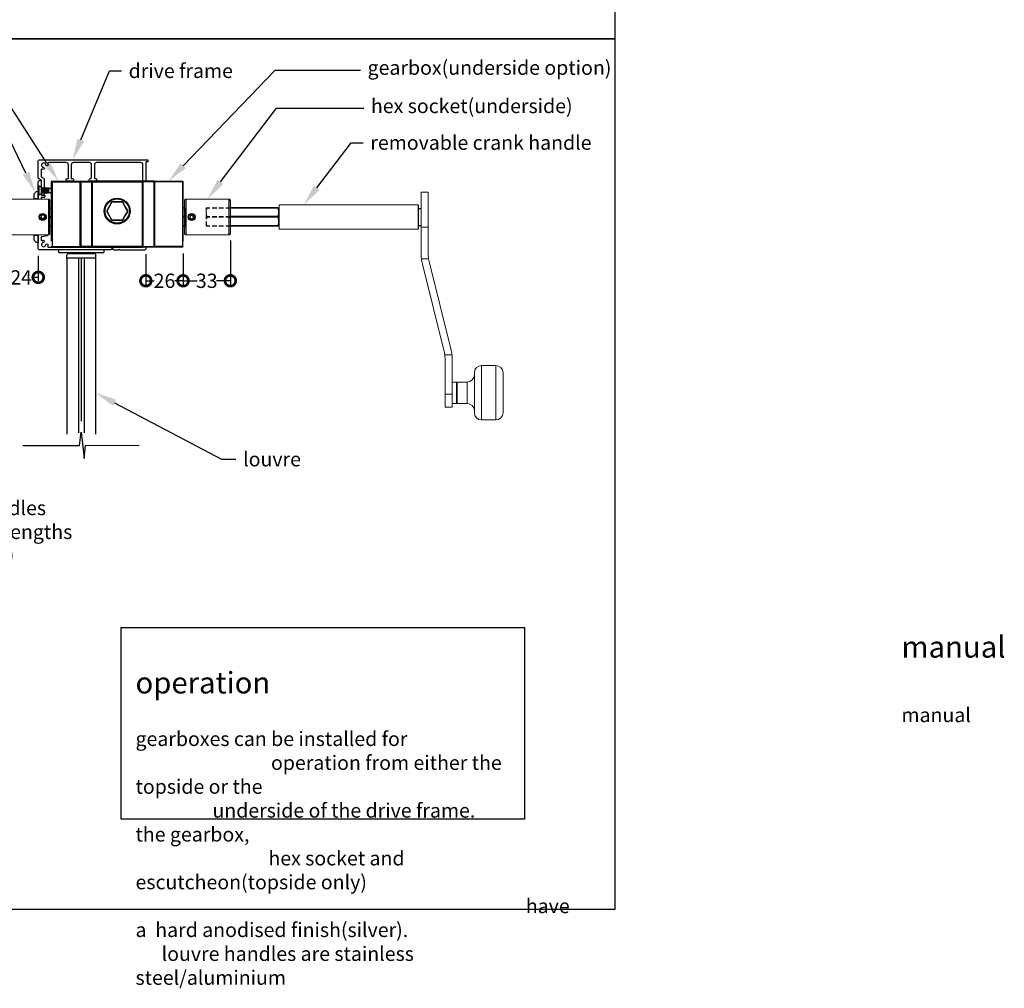
# Model space of a CAD drawing. Units: millimetres. Extents: x 8194 to 51389, y -3662 to 1333.
# Drawn here: x 8794 to 9481, y -4 to 672 of the extents above; entities that cross this region are included whole.
import ezdxf
from ezdxf import colors
from ezdxf.entities.mleader import LeaderData, LeaderLine
from ezdxf.math import Vec2, Vec3

# ---------------------------------------------------------------- set-up
doc = ezdxf.new("R2010")
doc.units = ezdxf.units.MM
doc.header["$MEASUREMENT"] = 0
doc.linetypes.add('HIDDEN2', pattern=[4.7625, 3.175, -1.5875])
doc.layers.add('Annotation', color=7, linetype='Continuous')
doc.layers.add('Dimensions', color=7, linetype='Continuous')
doc.styles.get("Standard").update_dxf_attribs({"font": 'GIL_____.TTF', "height": 2})
doc.dimstyles.get("Standard").update_dxf_attribs({"dimtxt": 2, "dimasz": 3, "dimexe": 0.5, "dimexo": 1, "dimgap": 0.09, "dimtad": 0, "dimdec": 0, "dimzin": 0, "dimdsep": 46, "dimtxsty": 'Standard', "dimblk": 'DOTSMALL', "dimcen": 0.09, "dimclrd": 256, "dimclre": 256, "dimclrt": 256, "dimadec": 0, "dimazin": 0, "dimtfac": 1, "dimtdec": 0, "dimtofl": 0, "dimtmove": 0, "dimatfit": 3, "dimfxl": 1, "dimtolj": 1, "dimtzin": 0, "dimlwd": -1, "dimarcsym": 0})

# ---------------------------------------------------------------- blocks, each defined once
blk = doc.blocks.new('_DotSmall')
at = {"color": 0, "linetype": 'ByBlock', "const_width": 0.5}
blk.add_lwpolyline([(-0.0625, 0, 1), (0.0625, 0, 1)], format="xyb", close=True, dxfattribs=at)
blk = doc.blocks.new('*D219')
at = {"layer": 'Defpoints', "color": 0, "transparency": 16777216}
for p in [(8881.88, 513.25), (8907.89, 513.75), (8907.89, 489.73)]:
    blk.add_point(p, dxfattribs=at)
at = {"layer": 'Dimensions', "lineweight": -2, "transparency": 16777216}
for p, q in [((8881.88, 508.25), (8881.88, 487.23)), ((8907.89, 508.75), (8907.89, 487.23))]:
    blk.add_line(p, q, dxfattribs=at)
at = {"layer": 'Dimensions', "transparency": 16777216}
for p, q in [((8881.88, 489.73), (8887.65, 489.73)), ((8907.89, 489.73), (8902.13, 489.73))]:
    blk.add_line(p, q, dxfattribs=at)
at = {"layer": 'Dimensions', "transparency": 16777216, "xscale": 15, "yscale": 15, "zscale": 15, "rotation": 180}
blk.add_blockref('_DotSmall', (8881.88, 489.73), dxfattribs=at)
at = {"layer": 'Dimensions', "transparency": 16777216, "xscale": 15, "yscale": 15, "zscale": 15}
blk.add_blockref('_DotSmall', (8907.89, 489.73), dxfattribs=at)
at = {"layer": 'Dimensions', "transparency": 16777216, "insert": (8894.89, 489.73), "char_height": 10, "attachment_point": 5}
blk.add_mtext('\\A1;26', dxfattribs=at)
blk = doc.blocks.new('*D220')
at = {"layer": 'Defpoints', "color": 0, "transparency": 16777216}
for p in [(8940.89, 522.75), (8907.89, 513.75), (8940.89, 489.73)]:
    blk.add_point(p, dxfattribs=at)
at = {"layer": 'Dimensions', "lineweight": -2, "transparency": 16777216}
for p, q in [((8940.89, 517.75), (8940.89, 487.23)), ((8907.89, 508.75), (8907.89, 487.23))]:
    blk.add_line(p, q, dxfattribs=at)
at = {"layer": 'Dimensions', "transparency": 16777216}
for p, q in [((8907.89, 489.73), (8917.67, 489.73)), ((8940.89, 489.73), (8931.11, 489.73))]:
    blk.add_line(p, q, dxfattribs=at)
at = {"layer": 'Dimensions', "transparency": 16777216, "xscale": 15, "yscale": 15, "zscale": 15, "rotation": 180}
blk.add_blockref('_DotSmall', (8907.89, 489.73), dxfattribs=at)
at = {"layer": 'Dimensions', "transparency": 16777216, "xscale": 15, "yscale": 15, "zscale": 15}
blk.add_blockref('_DotSmall', (8940.89, 489.73), dxfattribs=at)
at = {"layer": 'Dimensions', "transparency": 16777216, "insert": (8924.39, 489.73), "char_height": 10, "attachment_point": 5}
blk.add_mtext('\\A1;33', dxfattribs=at)
blk = doc.blocks.new('*D221')
at = {"layer": 'Defpoints', "color": 0, "transparency": 16777216}
for p in [(8782.88, 522.75), (8806.79, 512.25), (8782.88, 492.1)]:
    blk.add_point(p, dxfattribs=at)
at = {"layer": 'Dimensions', "lineweight": -2, "transparency": 16777216}
for p, q in [((8782.88, 517.75), (8782.88, 489.6)), ((8806.79, 507.25), (8806.79, 489.6))]:
    blk.add_line(p, q, dxfattribs=at)
at = {"layer": 'Dimensions', "transparency": 16777216}
for p, q in [((8782.88, 492.1), (8787.56, 492.1)), ((8806.79, 492.1), (8802.11, 492.1))]:
    blk.add_line(p, q, dxfattribs=at)
at = {"layer": 'Dimensions', "transparency": 16777216, "xscale": 15, "yscale": 15, "zscale": 15, "rotation": 180}
blk.add_blockref('_DotSmall', (8782.88, 492.1), dxfattribs=at)
at = {"layer": 'Dimensions', "transparency": 16777216, "xscale": 15, "yscale": 15, "zscale": 15}
blk.add_blockref('_DotSmall', (8806.79, 492.1), dxfattribs=at)
at = {"layer": 'Dimensions', "transparency": 16777216, "insert": (8794.83, 492.1), "char_height": 10, "attachment_point": 5}
blk.add_mtext('\\A1;24', dxfattribs=at)

msp = doc.modelspace()

# ---------------------------------------------------------------- linework, layer by layer
at = {"color": 152, "linetype": 'HIDDEN2', "lineweight": 5, "ltscale": 13, "true_color": 0x2776bb}
msp.add_line((8835.88, 559.25), (8835.88, 513.25), dxfattribs=at)
at = {"color": 0, "linetype": 'HIDDEN2', "lineweight": 5, "ltscale": 13}
msp.add_line((8887.89, 559.25), (8887.89, 513.25), dxfattribs=at)
for p, q in [((8806.79, 555.9), (8807.14, 555.9)), ((8806.79, 555.9), (8806.79, 549.6)), ((8807.14, 555.9), (8809.19, 554.75)), ((8807.14, 555.9), (8807.14, 549.6)), ((8809.19, 550.75), (8807.14, 549.6)), ((8809.19, 554.75), (8809.44, 554.25)), ((8809.19, 554.75), (8809.19, 550.75)), ((8809.44, 551.25), (8809.19, 550.75)), ((8809.44, 554.25), (8809.69, 554.75)), ((8809.44, 554.25), (8809.44, 551.25)), ((8809.69, 550.75), (8809.44, 551.25)), ((8809.69, 554.75), (8809.7, 554.75)), ((8809.69, 554.75), (8809.69, 550.75)), ((8809.7, 550.75), (8809.69, 550.75)), ((8809.7, 554.75), (8809.95, 554.25)), ((8809.7, 554.75), (8809.7, 550.75)), ((8809.95, 551.25), (8809.7, 550.75)), ((8809.95, 554.25), (8810.2, 554.75)), ((8809.95, 554.25), (8809.95, 551.25)), ((8810.2, 550.75), (8809.95, 551.25)), ((8810.2, 554.75), (8810.21, 554.75)), ((8810.2, 554.75), (8810.2, 550.75)), ((8810.21, 550.75), (8810.2, 550.75)), ((8810.21, 554.75), (8810.46, 554.25)), ((8810.21, 554.75), (8810.21, 550.75)), ((8810.46, 551.25), (8810.21, 550.75)), ((8810.46, 554.25), (8810.71, 554.75)), ((8810.46, 554.25), (8810.46, 551.25)), ((8810.71, 550.75), (8810.46, 551.25)), ((8810.71, 554.75), (8810.72, 554.75)), ((8810.71, 554.75), (8810.71, 550.75)), ((8810.72, 550.75), (8810.71, 550.75)), ((8810.72, 554.75), (8810.97, 554.25)), ((8810.72, 554.75), (8810.72, 550.75)), ((8810.97, 551.25), (8810.72, 550.75)), ((8810.97, 554.25), (8811.22, 554.75)), ((8810.97, 554.25), (8810.97, 551.25)), ((8811.22, 550.75), (8810.97, 551.25)), ((8811.22, 554.75), (8811.23, 554.75)), ((8811.22, 554.75), (8811.22, 550.75)), ((8811.23, 550.75), (8811.22, 550.75)), ((8811.23, 554.75), (8811.48, 554.25)), ((8811.23, 554.75), (8811.23, 550.75)), ((8811.48, 551.25), (8811.23, 550.75)), ((8811.48, 554.25), (8811.73, 554.75)), ((8811.48, 554.25), (8811.48, 551.25)), ((8811.73, 550.75), (8811.48, 551.25)), ((8811.73, 554.75), (8811.74, 554.75)), ((8811.73, 554.75), (8811.73, 550.75)), ((8811.74, 550.75), (8811.73, 550.75)), ((8811.74, 554.75), (8811.99, 554.25)), ((8811.74, 554.75), (8811.74, 550.75)), ((8811.99, 551.25), (8811.74, 550.75)), ((8811.99, 554.25), (8812.24, 554.75)), ((8811.99, 554.25), (8811.99, 551.25)), ((8812.24, 550.75), (8811.99, 551.25)), ((8812.24, 554.75), (8812.25, 554.75)), ((8812.24, 554.75), (8812.24, 550.75)), ((8812.25, 550.75), (8812.24, 550.75)), ((8812.25, 554.75), (8812.5, 554.25)), ((8812.25, 554.75), (8812.25, 550.75)), ((8812.5, 551.25), (8812.25, 550.75)), ((8812.5, 554.25), (8812.75, 554.75)), ((8812.5, 554.25), (8812.5, 551.25)), ((8812.75, 550.75), (8812.5, 551.25)), ((8812.75, 554.75), (8812.76, 554.75)), ((8812.75, 554.75), (8812.75, 550.75)), ((8812.76, 550.75), (8812.75, 550.75)), ((8812.76, 554.75), (8813.01, 554.25)), ((8812.76, 554.75), (8812.76, 550.75)), ((8813.01, 551.25), (8812.76, 550.75)), ((8813.01, 554.25), (8813.26, 554.75)), ((8813.01, 554.25), (8813.01, 551.25)), ((8813.26, 550.75), (8813.01, 551.25)), ((8813.26, 554.75), (8813.27, 554.75)), ((8813.26, 554.75), (8813.26, 550.75)), ((8813.27, 550.75), (8813.26, 550.75)), ((8813.27, 554.75), (8813.52, 554.25)), ((8813.27, 554.75), (8813.27, 550.75)), ((8813.52, 551.25), (8813.27, 550.75)), ((8813.52, 554.25), (8813.77, 554.75)), ((8813.52, 554.25), (8813.52, 551.25)), ((8813.77, 550.75), (8813.52, 551.25)), ((8813.77, 554.75), (8813.78, 554.75)), ((8813.77, 554.75), (8813.77, 550.75)), ((8813.78, 550.75), (8813.77, 550.75)), ((8813.78, 554.75), (8814.03, 554.25)), ((8813.78, 554.75), (8813.78, 550.75)), ((8814.03, 551.25), (8813.78, 550.75)), ((8814.03, 554.25), (8814.03, 551.25)), ((8815.88, 553.79), (8814.03, 554.25)), ((8815.88, 554.25), (8814.03, 554.25)), ((8814.03, 551.25), (8815.88, 551.25)), ((8807.14, 549.6), (8806.79, 549.6)), ((8908.89, 540.75), (8907.89, 540.75)), ((8908.89, 540.52), (8907.89, 540.52)), ((8974.09, 540.75), (8940.89, 540.75)), ((8974.09, 540.52), (8940.89, 540.52)), ((8974.09, 540.52), (8974.09, 540.75)), ((8974.74, 528.08), (8974.74, 540.43)), ((8908.89, 534.49), (8907.89, 534.49)), ((8908.89, 534.02), (8907.89, 534.02)), ((8974.09, 534.49), (8940.89, 534.49)), ((8974.09, 534.02), (8940.89, 534.02)), ((8974.09, 534.02), (8974.09, 534.49)), ((8908.89, 527.99), (8907.89, 527.99)), ((8908.89, 527.75), (8907.89, 527.75)), ((8974.09, 527.99), (8940.89, 527.99)), ((8974.09, 527.75), (8940.89, 527.75)), ((8974.09, 527.75), (8974.09, 527.99)), ((8831.37, 509.2), (8831.34, 508.72)), ((8842.24, 508.72), (8842.21, 509.2)), ((8826.79, 505.02), (8826.79, 507.72)), ((8826.79, 505.92), (8826.79, 506.52)), ((8846.79, 505.52), (8826.79, 505.52)), ((8827.79, 508.72), (8846.29, 508.72)), ((8846.79, 508.22), (8846.79, 505.02))]:
    msp.add_line(p, q)
at = {"color": 0, "linetype": 'Continuous', "lineweight": 15}
for p, q in [((9079.09, 551.56), (9074.09, 551.56)), ((9074.09, 527.16), (9074.09, 551.56)), ((9079.09, 527.16), (9079.09, 551.56)), ((9072.09, 542.75), (8975.09, 542.75)), ((8975.09, 525.75), (8975.09, 542.75)), ((8975.09, 525.75), (9072.09, 525.75)), ((9079.09, 527.16), (9074.09, 527.16)), ((9074.09, 508.63), (9074.09, 527.16)), ((9079.09, 508.01), (9079.09, 527.16)), ((9079.32, 505), (9074.31, 505)), ((9094.88, 442.2), (9079.68, 503.18)), ((9074.98, 501.37), (9090.18, 440.4)), ((9095.62, 437.98), (9090.63, 437.98)), ((9090.78, 435.56), (9090.78, 410.63)), ((9095.78, 410.63), (9095.78, 434.94)), ((9126.28, 430.56), (9116.28, 430.56)), ((9116.28, 430.56), (9116.28, 392.56)), ((9126.28, 392.56), (9126.28, 430.56)), ((9111.28, 397.56), (9111.28, 425.56)), ((9131.28, 425.56), (9131.28, 397.56)), ((9098.78, 419.06), (9095.78, 419.06)), ((9098.78, 419.06), (9098.78, 404.06)), ((9099.28, 416.56), (9098.78, 416.56)), ((9106.28, 419.06), (9099.28, 419.06)), ((9099.28, 419.06), (9099.28, 404.06)), ((9106.28, 404.06), (9106.28, 419.06)), ((9095.78, 410.63), (9090.78, 410.63)), ((9090.78, 410.63), (9090.78, 401.56)), ((9095.78, 401.56), (9095.78, 410.63)), ((9098.78, 406.56), (9099.28, 406.56)), ((9090.78, 401.56), (9095.78, 401.56)), ((9095.78, 404.06), (9098.78, 404.06)), ((9099.28, 404.06), (9106.28, 404.06)), ((9116.28, 392.56), (9126.28, 392.56))]:
    msp.add_line(p, q, dxfattribs=at)
at = {"color": 152, "true_color": 0x2776bb}
for p, q in [((8814.88, 540.75), (8815.88, 540.75)), ((8814.88, 540.52), (8815.88, 540.52)), ((8814.88, 534.49), (8815.88, 534.49)), ((8814.88, 534.02), (8815.88, 534.02)), ((8814.88, 527.99), (8815.88, 527.99)), ((8814.88, 527.75), (8815.88, 527.75))]:
    msp.add_line(p, q, dxfattribs=at)
at = {"linetype": 'HIDDEN2', "lineweight": 5}
for p, q in [((8924.09, 528.08), (8924.09, 540.43)), ((8924.74, 540.52), (8924.74, 540.75)), ((8940.89, 540.75), (8924.74, 540.75)), ((8940.89, 540.52), (8924.74, 540.52)), ((8924.74, 534.02), (8924.74, 534.49)), ((8940.89, 534.49), (8924.74, 534.49)), ((8940.89, 534.02), (8924.74, 534.02)), ((8924.74, 527.75), (8924.74, 527.99)), ((8940.89, 527.99), (8924.74, 527.99)), ((8940.89, 527.75), (8924.74, 527.75))]:
    msp.add_line(p, q, dxfattribs=at)
at = {"color": 152, "linetype": 'Continuous', "true_color": 0x2776bb}
for p, q in [((8820.88, 511.2), (8820.91, 510.18)), ((8836.38, 509.2), (8821.91, 509.2)), ((8836.38, 509.2), (8837.19, 509.2)), ((8851.86, 509.2), (8837.19, 509.2)), ((8852.86, 510.18), (8852.88, 511.2))]:
    msp.add_line(p, q, dxfattribs=at)
at = {"ltscale": 0.2, "flags": 128}
for points in [[(8826.26, 559.5), (8826.26, 560.2, -0.414214), (8827.26, 561.2), (8827.82, 561.2), (8827.82, 570.7, 0.414214), (8826.32, 572.2), (8818.6, 572.2), (8813.81, 572.2, 0.525707), (8813.34, 571.53, -0.064471), (8813.53, 570.78, -1), (8812.06, 570.62, 2.088582), (8810.38, 568.94, -1), (8810.22, 567.47, -0.064471), (8809.47, 567.65, 0.525707), (8808.79, 567.18), (8808.79, 562.37, 0.267949), (8808.89, 562.19), (8810.44, 561.3, -0.267949), (8810.94, 560.43), (8810.94, 550.54, -1), (8808.94, 550.54), (8808.94, 554.99), (8808.94, 559.74, 0.267949), (8808.84, 559.91), (8807.29, 560.81, -0.267949), (8806.79, 561.67), (8806.79, 573.2, -0.414214), (8807.79, 574.2), (8881.88, 574.2), (8883.18, 574.2, -0.414214), (8883.38, 574), (8883.38, 572.9, -0.414214), (8883.18, 572.7), (8882.08, 572.7, 0.414214), (8881.88, 572.5), (8881.88, 560.2), (8881.88, 559.25)], [(8842.38, 559.5), (8842.38, 560.2, -0.414214), (8843.38, 561.2), (8843.45, 561.2, 0.414214), (8843.95, 561.7), (8843.95, 570.7, 0.414214), (8842.45, 572.2), (8831.32, 572.2, 0.414214), (8829.82, 570.7), (8829.82, 561.2), (8830.38, 561.2, -0.414214), (8831.38, 560.2), (8831.38, 559.5)], [(8879.88, 559.25), (8879.88, 570.7, 0.414214), (8878.38, 572.2), (8847.45, 572.2, 0.414214), (8845.95, 570.7), (8845.95, 561.7, 0.414214), (8846.45, 561.2), (8846.51, 561.2, -0.414214), (8847.51, 560.2), (8847.51, 559.5)], [(8879.88, 554.68, 0.028943), (8879.88, 554.8), (8879.88, 558.75)], [(8879.88, 549.14, 0.040966), (8879.88, 549.22), (8879.88, 551.33, 0.040966), (8879.88, 551.41)], [(8881.88, 513.25), (8881.88, 512.2, -0.414214), (8880.88, 511.2), (8863.79, 511.2, -0.198912), (8863.44, 511.35), (8863.08, 511.7), (8862.73, 511.35, -0.198912), (8862.38, 511.2), (8859.88, 511.2, -0.414214), (8858.88, 512.2), (8858.88, 512.7, -0.414214), (8859.38, 513.2), (8868.68, 513.2, 0.182507), (8868.82, 513.25)], [(8870.95, 513.25, 0.182507), (8871.08, 513.2), (8874.86, 513.2, 0.113136), (8875.08, 513.25)]]:
    msp.add_lwpolyline(points, format="xyb", dxfattribs=at)
at = {"ltscale": 0.4, "flags": 128}
for points in [[(8806.79, 546.75), (8806.79, 551.85, -0.198912), (8806.94, 552.2), (8807.29, 552.55), (8806.94, 552.91, -0.198912), (8806.79, 553.26), (8806.79, 558.75, -0.414214), (8807.79, 559.75), (8808.59, 559.75, -0.414214), (8808.79, 559.55), (8808.79, 549.65, 0.414214), (8808.99, 549.45), (8811.09, 549.45, -0.414214), (8811.29, 549.25), (8811.29, 548.15, -0.414214), (8811.09, 547.95), (8808.99, 547.95, 0.414214), (8808.79, 547.75), (8808.79, 546.75)], [(8858.75, 513.25), (8857.88, 511.75, -0.267949), (8857.02, 511.25), (8807.79, 511.25, -0.414214), (8806.79, 512.25), (8806.79, 521.75)], [(8813.71, 521.75, -0.200677), (8812.73, 521.13), (8809.21, 520.51, 0.36397), (8808.79, 520.01), (8808.79, 518.27, 0.525707), (8809.47, 517.81, -0.064471), (8810.22, 517.99, -1), (8810.38, 516.52, 2.088582), (8812.06, 514.84, -1), (8813.53, 514.68, -0.064471), (8813.34, 513.93, 0.525707), (8813.81, 513.25), (8856.32, 513.25)]]:
    msp.add_lwpolyline(points, format="xyb", dxfattribs=at)
at = {"color": 152, "linetype": 'HIDDEN2', "lineweight": 5, "ltscale": 13, "true_color": 0x2776bb}
for points in [[(8815.88, 558.75), (8815.88, 513.75)], [(8835.88, 559.25), (8816.38, 559.25)], [(8816.38, 513.25), (8835.88, 513.25)]]:
    msp.add_lwpolyline(points, dxfattribs=at)
at = {"color": 0, "linetype": 'HIDDEN2', "lineweight": 5, "ltscale": 13}
for points in [[(8887.89, 559.25), (8907.39, 559.25)], [(8907.89, 558.75), (8907.89, 513.75)], [(8907.39, 513.25), (8887.89, 513.25)]]:
    msp.add_lwpolyline(points, dxfattribs=at)
at = {"color": 152, "linetype": 'HIDDEN2', "lineweight": 5, "ltscale": 13, "true_color": 0x2776bb}
msp.add_lwpolyline([(8814.88, 522.75), (8814.88, 545.75, 0.414214), (8813.88, 546.75), (8783.88, 546.75, 0.414214), (8782.88, 545.75), (8782.88, 522.75, 0.414214), (8783.88, 521.75), (8813.88, 521.75, 0.414214)], format="xyb", close=True, dxfattribs=at)
msp.add_lwpolyline([(8865.55, 544.75), (8862.06, 544.75), (8861.91, 544.75), (8861.86, 544.75), (8861.71, 544.75), (8858.22, 544.75), (8856.47, 541.73), (8856.4, 541.6), (8856.37, 541.55), (8856.3, 541.43), (8854.55, 538.4), (8856.3, 535.38), (8858.22, 532.05), (8861.71, 532.05), (8861.86, 532.05), (8861.91, 532.05), (8862.06, 532.05), (8865.55, 532.05), (8867.29, 535.08), (8867.37, 535.2), (8867.4, 535.25), (8867.47, 535.38), (8869.22, 538.4), (8867.47, 541.43), (8867.4, 541.55), (8867.37, 541.6), (8867.29, 541.73)], close=True)
at = {"color": 152, "true_color": 0x2776bb}
msp.add_lwpolyline([(8858.22, 544.75), (8861.71, 544.75), (8861.86, 544.75), (8861.91, 544.75), (8862.06, 544.75), (8865.55, 544.75), (8867.29, 541.73), (8867.37, 541.6), (8867.4, 541.55), (8867.47, 541.43), (8869.22, 538.4), (8867.47, 535.38), (8865.55, 532.05), (8862.06, 532.05), (8861.91, 532.05), (8861.86, 532.05), (8861.71, 532.05), (8858.22, 532.05), (8856.47, 535.08), (8856.4, 535.2), (8856.37, 535.25), (8856.3, 535.38), (8854.55, 538.4), (8856.3, 541.43), (8856.37, 541.55), (8856.4, 541.6), (8856.47, 541.73)], close=True, dxfattribs=at)
at = {"color": 0, "linetype": 'HIDDEN2', "lineweight": 5, "ltscale": 13}
msp.add_lwpolyline([(8908.89, 522.75), (8908.89, 545.75, -0.414214), (8909.89, 546.75), (8939.89, 546.75, -0.414214), (8940.89, 545.75), (8940.89, 522.75, -0.414214), (8939.89, 521.75), (8909.89, 521.75, -0.414214)], format="xyb", close=True, dxfattribs=at)
for points in [[(8831.02, 509.2), (8830.99, 508.72)], [(8836.19, 509.2), (8836.19, 508.72)], [(8837.39, 508.72), (8837.39, 509.2)], [(8842.56, 509.2), (8842.59, 508.72)], [(8826.79, 505.02), (8826.79, 477.95)], [(8842.59, 508.72), (8830.99, 508.72)], [(8846.79, 505.02), (8846.79, 477.95)], [(8826.79, 477.95), (8826.79, 382.65)], [(8846.79, 477.95), (8846.79, 382.65)]]:
    msp.add_lwpolyline(points)
at = {"color": 152, "linetype": 'Continuous', "true_color": 0x2776bb, "flags": 128}
for points in [[(8836.51, 509.27), (8836.39, 509.2), (8836.38, 509.2)], [(8837.19, 509.2), (8837.09, 509.25), (8837.07, 509.27)]]:
    msp.add_lwpolyline(points, dxfattribs=at)
at = {"linetype": 'HIDDEN2', "lineweight": 5}
for centre, start, end in [((8925.52, 540.43), 166.89811, 180), ((8925.52, 528.08), 180, 193.10171)]:
    msp.add_arc(centre, 1.43, start, end, dxfattribs=at)
for centre, radius, start, end in [((8973.3, 540.43), 1.43, 0, 13.10189), ((8973.3, 528.08), 1.43, 346.89829, 0), ((8827.79, 507.72), 1, 90, 180), ((8846.29, 508.22), 0.5, 360, 90)]:
    msp.add_arc(centre, radius, start, end)
at = {"color": 152, "linetype": 'Continuous', "true_color": 0x2776bb}
for centre, radius, start, end in [((8821.91, 510.2), 1, 181.5, 270), ((8836.79, 508.93), 0.44, 50.10661, 129.89339), ((8851.86, 510.2), 1, 270, 358.5)]:
    msp.add_arc(centre, radius, start, end, dxfattribs=at)
at = {"color": 0, "linetype": 'Continuous', "lineweight": 15}
for centre, radius, start, end in [((9104.09, 508.63), 30, 180, 186.94756), ((9104.09, 508.63), 30, 186.94756, 194), ((9099.09, 508.01), 20, 180, 188.67012), ((9099.09, 508.01), 20, 188.67012, 194), ((9070.78, 435.56), 20, 6.94756, 14), ((9065.78, 434.94), 30, 5.80279, 14), ((9070.78, 435.56), 20, 0, 6.94756), ((9065.78, 434.94), 30, 0, 5.80279), ((9116.28, 425.56), 5, 90, 180), ((9126.28, 425.56), 5, 0, 90), ((9106.28, 424.06), 5, 270, 0), ((9106.28, 399.06), 5, 0, 90), ((9116.28, 397.56), 5, 180, 270), ((9126.28, 397.56), 5, 270, 0)]:
    msp.add_arc(centre, radius, start, end, dxfattribs=at)
at = {"linetype": 'HIDDEN2', "lineweight": 5}
for points, knots in [([(8924.74, 540.75), (8924.65, 540.75), (8924.58, 540.75), (8924.46, 540.75), (8924.41, 540.75), (8924.29, 540.75), (8924.24, 540.75), (8924.17, 540.75), (8924.15, 540.75), (8924.13, 540.75), (8924.12, 540.75), (8924.12, 540.75)], [0, 0, 0, 0, 0.125, 0.125, 0.25, 0.25, 0.5, 0.5, 0.75, 0.75, 1, 1, 1, 1]), ([(8924.74, 534.49), (8924.65, 534.59), (8924.58, 534.71), (8924.46, 534.94), (8924.41, 535.07), (8924.29, 535.44), (8924.24, 535.7), (8924.17, 536.21), (8924.15, 536.47), (8924.13, 536.99), (8924.12, 537.25), (8924.12, 537.76), (8924.13, 538.02), (8924.15, 538.54), (8924.17, 538.8), (8924.24, 539.31), (8924.29, 539.57), (8924.45, 540.07), (8924.56, 540.31), (8924.74, 540.52)], [0, 0, 0, 0, 0.0625, 0.0625, 0.125, 0.125, 0.25, 0.25, 0.375, 0.375, 0.5, 0.5, 0.625, 0.625, 0.75, 0.75, 0.875, 0.875, 1, 1, 1, 1]), ([(8924.74, 527.99), (8924.65, 528.09), (8924.58, 528.21), (8924.46, 528.44), (8924.41, 528.57), (8924.29, 528.94), (8924.24, 529.2), (8924.17, 529.71), (8924.15, 529.97), (8924.13, 530.49), (8924.12, 530.75), (8924.12, 531.26), (8924.13, 531.52), (8924.15, 532.04), (8924.17, 532.3), (8924.24, 532.81), (8924.29, 533.07), (8924.45, 533.57), (8924.56, 533.81), (8924.74, 534.02)], [0, 0, 0, 0, 0.0625, 0.0625, 0.125, 0.125, 0.25, 0.25, 0.375, 0.375, 0.5, 0.5, 0.625, 0.625, 0.75, 0.75, 0.875, 0.875, 1, 1, 1, 1]), ([(8924.12, 527.75), (8924.12, 527.75), (8924.13, 527.75), (8924.15, 527.75), (8924.17, 527.75), (8924.24, 527.75), (8924.29, 527.75), (8924.41, 527.75), (8924.46, 527.75), (8924.58, 527.75), (8924.65, 527.75), (8924.74, 527.75)], [0, 0, 0, 0, 0.25, 0.25, 0.5, 0.5, 0.75, 0.75, 0.875, 0.875, 1, 1, 1, 1])]:
    msp.add_open_spline(points, degree=3, knots=knots, dxfattribs=at)
for points, knots in [([(8974.09, 540.75), (8974.18, 540.75), (8974.25, 540.75), (8974.37, 540.75), (8974.42, 540.75), (8974.54, 540.75), (8974.59, 540.75), (8974.65, 540.75), (8974.67, 540.75), (8974.7, 540.75), (8974.7, 540.75), (8974.7, 540.75)], [0, 0, 0, 0, 0.125, 0.125, 0.25, 0.25, 0.5, 0.5, 0.75, 0.75, 1, 1, 1, 1]), ([(8974.09, 534.49), (8974.18, 534.59), (8974.25, 534.71), (8974.37, 534.94), (8974.42, 535.07), (8974.54, 535.44), (8974.59, 535.7), (8974.65, 536.21), (8974.67, 536.47), (8974.7, 536.99), (8974.7, 537.25), (8974.7, 537.76), (8974.7, 538.02), (8974.67, 538.54), (8974.65, 538.8), (8974.59, 539.31), (8974.54, 539.57), (8974.38, 540.07), (8974.26, 540.31), (8974.09, 540.52)], [0, 0, 0, 0, 0.0625, 0.0625, 0.125, 0.125, 0.25, 0.25, 0.375, 0.375, 0.5, 0.5, 0.625, 0.625, 0.75, 0.75, 0.875, 0.875, 1, 1, 1, 1]), ([(8974.09, 527.99), (8974.18, 528.09), (8974.25, 528.21), (8974.37, 528.44), (8974.42, 528.57), (8974.54, 528.94), (8974.59, 529.2), (8974.65, 529.71), (8974.67, 529.97), (8974.7, 530.49), (8974.7, 530.75), (8974.7, 531.26), (8974.7, 531.52), (8974.67, 532.04), (8974.65, 532.3), (8974.59, 532.81), (8974.54, 533.07), (8974.38, 533.57), (8974.26, 533.81), (8974.09, 534.02)], [0, 0, 0, 0, 0.0625, 0.0625, 0.125, 0.125, 0.25, 0.25, 0.375, 0.375, 0.5, 0.5, 0.625, 0.625, 0.75, 0.75, 0.875, 0.875, 1, 1, 1, 1]), ([(8974.7, 527.75), (8974.7, 527.75), (8974.7, 527.75), (8974.67, 527.75), (8974.65, 527.75), (8974.59, 527.75), (8974.54, 527.75), (8974.42, 527.75), (8974.37, 527.75), (8974.25, 527.75), (8974.18, 527.75), (8974.09, 527.75)], [0, 0, 0, 0, 0.25, 0.25, 0.5, 0.5, 0.75, 0.75, 0.875, 0.875, 1, 1, 1, 1])]:
    msp.add_open_spline(points, degree=3, knots=knots)
at = {"layer": 'Annotation', "color": 152, "true_color": 0x2776bb}
for points in [[(8816.38, 559.25), (8815.88, 558.75)], [(8815.88, 558.75), (8835.88, 558.75)], [(8816.38, 559.25), (8816.38, 513.25)], [(8836.38, 559.25), (8835.88, 558.75)], [(8835.88, 558.75), (8835.88, 513.75)], [(8835.88, 558.75), (8879.88, 558.75)], [(8836.38, 559.25), (8843.88, 559.25)], [(8836.38, 559.25), (8836.38, 513.25)], [(8843.88, 559.25), (8879.38, 559.25)], [(8879.88, 558.75), (8879.38, 559.25)], [(8879.38, 559.25), (8879.38, 513.25)], [(8879.88, 558.75), (8879.88, 513.75)], [(8813.88, 546.75), (8813.88, 521.75)], [(8808.49, 534.25), (8809.18, 535.45)], [(8808.49, 534.25), (8809.18, 533.05)], [(8810.57, 535.45), (8809.18, 535.45)], [(8810.57, 533.05), (8809.18, 533.05)], [(8810.57, 535.45), (8811.26, 534.25)], [(8810.57, 533.05), (8811.26, 534.25)], [(8816.38, 513.25), (8815.88, 513.75)], [(8815.88, 513.75), (8835.88, 513.75)], [(8835.88, 513.75), (8836.38, 513.25)], [(8879.88, 513.75), (8835.88, 513.75)], [(8836.38, 513.25), (8843.88, 513.25)], [(8879.38, 513.25), (8843.88, 513.25)], [(8879.88, 513.75), (8879.38, 513.25)]]:
    msp.add_lwpolyline(points, dxfattribs=at)
at = {"layer": 'Annotation'}
for points in [[(8826.26, 559.5), (8831.38, 559.5)], [(8842.38, 559.5), (8847.51, 559.5)], [(8843.89, 558.75), (8844.39, 559.25)], [(8843.89, 558.75), (8843.89, 513.75)], [(8887.89, 558.75), (8843.89, 558.75)], [(8879.89, 559.25), (8844.39, 559.25)], [(8844.39, 559.25), (8844.39, 513.25)], [(8887.39, 559.25), (8879.89, 559.25)], [(8887.39, 559.25), (8887.89, 558.75)], [(8887.39, 559.25), (8887.39, 513.25)], [(8907.89, 558.75), (8887.89, 558.75)], [(8887.89, 558.75), (8887.89, 513.75)], [(8907.39, 559.25), (8907.89, 558.75)], [(8907.39, 559.25), (8907.39, 513.25)], [(8806.79, 552.25), (8806.79, 546.95)], [(8815.88, 554.25), (8815.88, 551.25)], [(8909.89, 546.75), (8909.89, 521.75)], [(8939.89, 546.75), (8939.89, 521.75)], [(8908.89, 540.56), (8908.89, 527.56)], [(8975.09, 540.2), (8974.74, 540.2)], [(9072.09, 542.75), (9072.09, 525.75)], [(9072.09, 540.2), (9074.09, 540.2)], [(8913.2, 535.45), (8912.5, 534.25)], [(8913.2, 533.05), (8912.5, 534.25)], [(8913.2, 535.45), (8914.58, 535.45)], [(8913.2, 533.05), (8914.58, 533.05)], [(8915.28, 534.25), (8914.58, 535.45)], [(8915.28, 534.25), (8914.58, 533.05)], [(8975.09, 528.3), (8974.74, 528.3)], [(9072.09, 528.3), (9074.09, 528.3)], [(8843.89, 513.75), (8844.39, 513.25)], [(8843.89, 513.75), (8887.89, 513.75)], [(8844.39, 513.25), (8879.89, 513.25)], [(8887.39, 513.25), (8879.89, 513.25)], [(8887.89, 513.75), (8887.39, 513.25)], [(8907.89, 513.75), (8887.89, 513.75)], [(8907.39, 513.25), (8907.89, 513.75)], [(8834.79, 505.52), (8834.79, 383.49)], [(8836.79, 505.52), (8836.79, 391.66)], [(8838.79, 505.52), (8838.79, 383.49)], [(8795.97, 374.81), (8835.55, 374.81), (8836.61, 384), (8838.77, 365.6), (8839.72, 374.87), (8877.21, 374.81)]]:
    msp.add_lwpolyline(points, dxfattribs=at)
for points in [[(8803.79, 546.75), (8803.79, 549.25, -0.414214), (8806.79, 552.25), (8806.79, 552.25)], [(8806.79, 521.75), (8806.79, 516.25), (8806.79, 516.25, -0.414214), (8803.79, 519.25), (8803.79, 521.75)]]:
    msp.add_lwpolyline(points, format="xyb", dxfattribs=at)
at = {"layer": 'Annotation', "linetype": 'HIDDEN2', "lineweight": 5}
for points in [[(8806.79, 547.25), (8803.79, 547.25)], [(8806.79, 521.25), (8803.79, 521.25)]]:
    msp.add_lwpolyline(points, dxfattribs=at)
at = {"layer": 'Annotation'}
msp.add_lwpolyline([(8864.73, 247.61), (9146.18, 247.61), (9146.18, 114), (8864.73, 114)], close=True, dxfattribs=at)
for centre, radius in [((8861.88, 538.4), 9), ((8861.88, 538.4), 8.5), ((8913.89, 534.25), 2.5), ((8913.89, 534.25), 2.15)]:
    msp.add_circle(centre, radius, dxfattribs=at)
at = {"layer": 'Annotation', "color": 152, "true_color": 0x2776bb}
for centre, radius in [((8861.88, 538.4), 9), ((8861.88, 538.4), 8.5), ((8809.88, 534.25), 2.5), ((8809.88, 534.25), 2.15)]:
    msp.add_circle(centre, radius, dxfattribs=at)
at = {"layer": 'Defpoints', "color": 7}
for points in [[(8194.05, 1332.56), (9209.31, 1332.56), (9209.31, 658.62), (8193.63, 658.62), (8193.63, 1332.56), (8194.05, 1332.56)], [(8193.63, 658.62), (9209.3, 658.62), (9209.3, 50.78), (8193.64, 50.78), (8193.63, 658.62)]]:
    msp.add_lwpolyline(points, dxfattribs=at)

# ---------------------------------------------------------------- texts
at = {"layer": 'Annotation', "char_height": 10, "attachment_point": 1}
for s, width, insert in [('crank handles\\Pstandard lengths\\P30, 95, 150', 123.7992, (8722.79, 336.13)), ('\\pi53.483;{\\H1.5x;manual operation\\P\\pi19.134;}manual gearboxes can be installed for \\P\\pi9.4617;operation from either the topside or the \\P\\pi5.3727;underside of the drive frame. the gearbox, \\P\\pi9.2802;hex socket and escutcheon(topside only) \\P\\pi27.255;have a  hard anodised finish(silver).\\P\\pi1.8247;louvre handles are stainless steel/aluminium', 259.1227, (8874.67, 241.64))]:
    msp.add_mtext_dynamic_manual_height_columns(s, width=width, gutter_width=50, heights=[0], dxfattribs=dict(at, insert=insert))

# ---------------------------------------------------------------- dimensions: what is measured, and where the dimension line sits
at = {"layer": 'Dimensions'}
for base, p1, p2, picture, middle in [((8782.88, 492.1), (8806.79, 512.25), (8782.88, 522.75), '*D221', (8794.83, 492.1)), ((8940.89, 489.73), (8907.89, 513.75), (8940.89, 522.75), '*D220', (8924.39, 489.73)), ((8907.89, 489.73), (8881.88, 513.25), (8907.89, 513.75), '*D219', (8894.89, 489.73))]:
    dim = msp.add_linear_dim(base=base, p1=p1, p2=p2, dimstyle='Standard', dxfattribs=at)
    dim.commit()
    dim.dimension.update_dxf_attribs({"geometry": picture, "text_midpoint": middle})

# ---------------------------------------------------------------- leaders
ml = msp.add_multileader_mtext('Standard')
ml.set_content('gearbox(topside option)', color=256)
ml.set_leader_properties(color=256, linetype='ByLayer', lineweight=-1)
ml.build(insert=Vec2(0, 0))
ml.multileader.update_dxf_attribs({"dogleg_length": 2, "arrow_head_size": 15, "scale": 5})
ctx = ml.context
ctx.base_point, ctx.scale, ctx.char_height, ctx.arrow_head_size, ctx.landing_gap_size, ctx.plane_origin = Vec3(8608.7, 636.82), 5, 10, 15, 5, Vec3(8820.98, 559.25)
ctx.text_align_type = 2
notes = []
notes.append((ctx, [(0, (1, 1, 0), (8770.98, 636.82), (-1, 0), 9.82, [(0, [(8820.98, 559.25)], 0, [])])]))
ctx.mtext.insert, ctx.mtext.alignment, ctx.mtext.flow_direction = Vec3(8756.16, 643.49), 3, 5
at = {"layer": 'Annotation'}
ml = msp.add_multileader_mtext('Standard', dxfattribs=at)
ml.set_content('drive frame', color=256)
ml.set_leader_properties(color=256, linetype='ByLayer', lineweight=-1)
ml.build(insert=Vec2(0, 0))
ml.multileader.update_dxf_attribs({"dogleg_length": 2, "arrow_head_size": 15, "scale": 5})
ctx = ml.context
ctx.base_point, ctx.scale, ctx.char_height, ctx.arrow_head_size, ctx.landing_gap_size, ctx.plane_origin = Vec3(8864.87, 636.22), 5, 10, 15, 5, Vec3(8818.6, 572.2)
notes.append((ctx, [(1, (1, 1, 0), (8856.48, 636.22), (1, 0), 8.39, [(0, [(8830.74, 574.2)], 0, [])])]))
ctx.mtext.insert, ctx.mtext.flow_direction = Vec3(8869.87, 641.28), 5
ml = msp.add_multileader_mtext('Standard', dxfattribs=at)
ml.set_content('gearbox(underside option)', color=256)
ml.set_leader_properties(color=256, linetype='ByLayer', lineweight=-1)
ml.build(insert=Vec2(0, 0))
ml.multileader.update_dxf_attribs({"dogleg_length": 2, "arrow_head_size": 15, "scale": 5})
ctx = ml.context
ctx.base_point, ctx.scale, ctx.char_height, ctx.arrow_head_size, ctx.landing_gap_size, ctx.plane_origin = Vec3(9031.72, 636.84), 5, 10, 15, 5, Vec3(8897.64, 559.25)
notes.append((ctx, [(0, (1, 1, 0), (8972.28, 636.84), (1, 0), 59.45, [(0, [(8897.64, 559.25)], 0, [])])]))
ctx.mtext.insert, ctx.mtext.flow_direction = Vec3(9036.72, 643.51), 5
ml = msp.add_multileader_mtext('Standard', dxfattribs=at)
ml.set_content('escutcheon', color=256)
ml.set_leader_properties(color=256, linetype='ByLayer', lineweight=-1)
ml.build(insert=Vec2(0, 0))
ml.multileader.update_dxf_attribs({"dogleg_length": 2, "arrow_head_size": 15, "scale": 5})
ctx = ml.context
ctx.base_point, ctx.scale, ctx.char_height, ctx.arrow_head_size, ctx.landing_gap_size, ctx.plane_origin = Vec3(8609.32, 620.08), 5, 10, 15, 5, Vec3(8804.67, 551.37)
ctx.text_align_type = 2
notes.append((ctx, [(0, (1, 1, 0), (8771.4, 620.08), (-1, 0), 86.47, [(0, [(8804.67, 551.37)], 0, [])])]))
ctx.mtext.insert, ctx.mtext.alignment, ctx.mtext.flow_direction = Vec3(8679.94, 625.13), 3, 5
ml = msp.add_multileader_mtext('Standard', dxfattribs=at)
ml.set_content('hex socket(underside)', color=256)
ml.set_leader_properties(color=256, linetype='ByLayer', lineweight=-1)
ml.build(insert=Vec2(0, 0))
ml.multileader.update_dxf_attribs({"dogleg_length": 2, "arrow_head_size": 15, "scale": 5})
ctx = ml.context
ctx.base_point, ctx.scale, ctx.char_height, ctx.arrow_head_size, ctx.landing_gap_size, ctx.plane_origin = Vec3(9034.06, 610.12), 5, 10, 15, 5, Vec3(8924.89, 546.75)
notes.append((ctx, [(0, (1, 1, 0), (8973.08, 610.12), (1, 0), 60.98, [(0, [(8924.89, 546.75)], 0, [])])]))
ctx.mtext.insert, ctx.mtext.flow_direction = Vec3(9039.06, 616.78), 5
ml = msp.add_multileader_mtext('Standard', dxfattribs=at)
ml.set_content('removable crank handle', color=256)
ml.set_leader_properties(color=256, linetype='ByLayer', lineweight=-1)
ml.build(insert=Vec2(0, 0))
ml.multileader.update_dxf_attribs({"dogleg_length": 2, "arrow_head_size": 15, "scale": 5})
ctx = ml.context
ctx.base_point, ctx.scale, ctx.char_height, ctx.arrow_head_size, ctx.landing_gap_size, ctx.plane_origin = Vec3(9033.63, 586.11), 5, 10, 15, 5, Vec3(8992.2, 542.75)
notes.append((ctx, [(0, (1, 1, 0), (9025.2, 586.11), (1, 0), 8.43, [(0, [(8992.2, 542.75)], 0, [])])]))
ctx.mtext.insert, ctx.mtext.flow_direction = Vec3(9038.63, 591.17), 5
ml = msp.add_multileader_mtext('Standard', dxfattribs=at)
ml.set_content('louvre', color=256)
ml.set_leader_properties(color=256, linetype='ByLayer', lineweight=-1)
ml.build(insert=Vec2(0, 0))
ml.multileader.update_dxf_attribs({"dogleg_length": 2, "arrow_head_size": 15, "scale": 5})
ctx = ml.context
ctx.base_point, ctx.scale, ctx.char_height, ctx.arrow_head_size, ctx.landing_gap_size, ctx.plane_origin = Vec3(8944.81, 365.12), 5, 10, 15, 5, Vec3(8846.79, 411.54)
notes.append((ctx, [(0, (1, 1, 0), (8934.81, 365.12), (1, 0), 10, [(0, [(8846.79, 411.54)], 0, [])])]))
ctx.mtext.insert, ctx.mtext.flow_direction = Vec3(8949.81, 370.18), 5
for ctx, leaders in notes:
    for number, flags, end, landing, length, lines in leaders:
        leader = LeaderData()
        leader.index, (leader.has_last_leader_line, leader.has_dogleg_vector, leader.attachment_direction) = number, flags
        leader.last_leader_point, leader.dogleg_vector, leader.dogleg_length = Vec3(end), Vec3(landing), length
        for number, points, colour, breaks in lines:
            line = LeaderLine()
            line.index, line.vertices, line.color, line.breaks = number, Vec3.list(points), colors.encode_raw_color(colour), breaks
            leader.lines.append(line)
        ctx.leaders.append(leader)

doc.saveas('drawing.dxf')
